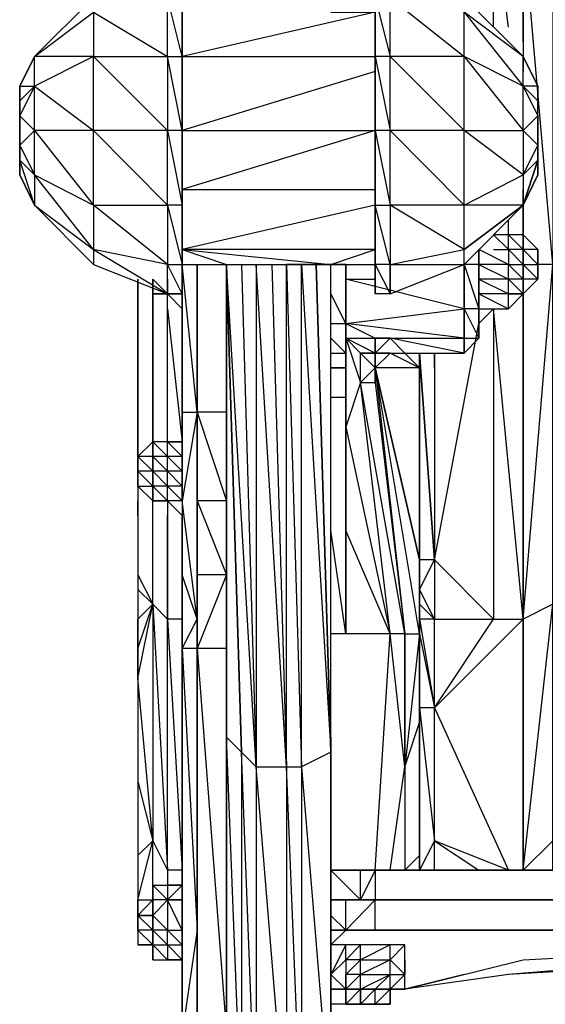
# Model space of a CAD drawing. Extents: x -2045 to 2218, y -2580 to 2737.
# Drawn here: x -446 to -197, y -808 to -341 of the extents above; entities that cross this region are included whole.
import ezdxf

# ---------------------------------------------------------------- set-up
doc = ezdxf.new("R2010")
doc.units = 0
doc.header["$MEASUREMENT"] = 0

msp = doc.modelspace()

# ---------------------------------------------------------------- linework, layer by layer
at = {"flags": 128}
for points in [[(-312.44, -254.06), (-305.45, -254.06), (-298.45, -247.07), (-298.45, -338), (-277.47, -338), (-368.81, -358.98), (-277.47, -358.98)], [(-221.51, -344.99), (-221.51, -289.03), (-228.51, -331)], [(-214.52, -344.99), (-221.51, -289.03)], [(-193.53, -730.11), (-193.53, -744.1), (-193.53, -730.11), (-207.52, -744.1), (-193.53, -618.2), (-193.53, -457.32), (-207.52, -296.03), (-193.53, -296.03), (-193.53, -457.32), (-186.54, -513.27), (-186.54, -604.21), (-193.53, -618.2), (-186.54, -639.18), (-186.54, -625.19)], [(-207.52, -296.03), (-207.52, -365.97)], [(-368.81, -331), (-368.81, -358.98)], [(-277.47, -393.95), (-277.47, -358.98), (-277.47, -331)], [(-270.48, -457.32), (-235.5, -450.32), (-235.5, -429.34), (-270.48, -429.34), (-270.48, -393.95), (-270.48, -358.98), (-235.5, -393.95), (-235.5, -358.98), (-270.48, -358.98), (-270.48, -331)], [(-200.53, -372.97), (-207.52, -372.97), (-200.53, -379.96), (-200.53, -372.97), (-207.52, -358.98), (-235.5, -338), (-207.52, -372.97), (-207.52, -358.98), (-235.5, -331)], [(-410.78, -338), (-410.78, -358.98), (-438.76, -358.98), (-445.75, -372.97), (-445.75, -379.96), (-445.75, -407.94), (-445.75, -414.94), (-445.75, -407.94)], [(-277.47, -365.97), (-368.81, -393.95), (-277.47, -393.95), (-368.81, -421.93), (-277.47, -421.93)], [(-200.53, -407.94), (-200.53, -379.96), (-200.53, -372.97)], [(-200.53, -407.94), (-200.53, -379.96)], [(-368.81, -393.95), (-368.81, -429.34)], [(-368.81, -393.95), (-368.81, -429.34)], [(-270.48, -457.32), (-277.47, -457.32), (-270.48, -471.31), (-277.47, -471.31), (-277.47, -457.32), (-277.47, -429.34), (-277.47, -393.95)], [(-270.48, -457.32), (-270.48, -471.31), (-235.5, -457.32), (-207.52, -429.34), (-235.5, -450.32), (-207.52, -429.34), (-235.5, -429.34), (-207.52, -414.94), (-235.5, -393.95), (-207.52, -393.95), (-207.52, -414.94), (-207.52, -429.34)], [(-200.53, -407.94), (-207.52, -414.94), (-200.53, -407.94), (-200.53, -414.94)], [(-207.52, -429.34), (-207.52, -450.32), (-207.52, -421.93)], [(-277.47, -429.34), (-368.81, -450.32), (-347.83, -457.32), (-298.45, -457.32)], [(-368.81, -457.32), (-368.81, -429.34)], [(-214.52, -443.33), (-214.52, -436.33)], [(-207.52, -443.33), (-207.52, -436.33)], [(-214.52, -443.33), (-221.51, -443.33)], [(-207.52, -450.32), (-207.52, -443.33), (-214.52, -443.33)], [(-207.52, -450.32), (-207.52, -443.33)], [(-207.52, -471.31), (-207.52, -464.31), (-207.52, -457.32), (-207.52, -450.32), (-207.52, -443.33), (-207.52, -450.32)], [(-228.51, -464.31), (-228.51, -450.32)], [(-221.51, -450.32), (-214.52, -450.32), (-214.52, -457.32), (-228.51, -450.32)], [(-207.52, -450.32), (-214.52, -450.32), (-207.52, -457.32), (-207.52, -464.31), (-214.52, -457.32), (-207.52, -457.32)], [(-207.52, -457.32), (-207.52, -450.32)], [(-207.52, -457.32), (-207.52, -450.32)], [(-207.52, -457.32), (-207.52, -450.32)], [(-207.52, -464.31), (-207.52, -457.32), (-207.52, -450.32)], [(-200.53, -464.31), (-207.52, -464.31), (-207.52, -457.32), (-207.52, -450.32)], [(-410.78, -457.32), (-375.81, -471.31), (-368.81, -471.31)], [(-368.81, -457.32), (-347.83, -457.32), (-340.83, -457.32), (-333.84, -457.32), (-326.43, -457.32), (-319.44, -695.14), (-319.44, -870.42), (-333.84, -695.14)], [(-368.81, -457.32), (-368.81, -527.26), (-368.81, -569.23), (-368.81, -604.21), (-368.81, -639.18), (-368.81, -821.45), (-368.81, -933.37), (-368.81, -975.34), (-361.82, -975.34), (-361.82, -982.33), (-368.81, -975.34), (-368.81, -933.37), (-368.81, -821.45), (-368.81, -639.18)], [(-361.82, -527.26), (-368.81, -457.32), (-368.81, -527.26)], [(-361.82, -457.32), (-361.82, -527.26), (-361.82, -569.23), (-361.82, -604.21), (-361.82, -639.18), (-361.82, -821.45), (-361.82, -940.36), (-361.82, -982.33), (-347.83, -982.33), (-347.83, -940.36), (-347.83, -821.45), (-347.83, -639.18), (-347.83, -604.21), (-347.83, -569.23), (-347.83, -527.26)], [(-361.82, -527.26), (-361.82, -457.32)], [(-298.45, -940.36), (-312.44, -947.36), (-298.45, -940.36), (-312.44, -954.35), (-312.44, -947.36), (-319.44, -954.35), (-312.44, -954.35), (-319.44, -954.35), (-333.84, -947.36), (-319.44, -954.35), (-333.84, -954.35), (-333.84, -947.36), (-340.83, -863.42), (-333.84, -870.42), (-340.83, -688.14), (-333.84, -695.14), (-347.83, -457.32), (-347.83, -464.31)], [(-347.83, -457.32), (-340.83, -457.32), (-333.84, -695.14), (-333.84, -870.42), (-333.84, -947.36), (-340.83, -940.36)], [(-347.83, -527.26), (-347.83, -457.32)], [(-347.83, -506.28), (-347.83, -457.32), (-347.83, -527.26)], [(-347.83, -506.28), (-347.83, -457.32), (-347.83, -527.26)], [(-326.43, -457.32), (-319.44, -457.32)], [(-319.44, -695.14), (-319.44, -457.32)], [(-305.45, -457.32), (-298.45, -688.14), (-298.45, -457.32), (-305.45, -457.32), (-298.45, -457.32), (-277.47, -457.32)], [(-298.45, -681.15), (-298.45, -457.32)], [(-298.45, -485.3), (-291.46, -485.3), (-291.46, -457.32), (-298.45, -457.32)], [(-291.46, -506.28), (-291.46, -499.29), (-291.46, -485.3), (-291.46, -457.32)], [(-270.48, -492.29), (-235.5, -492.29), (-235.5, -499.29), (-235.5, -492.29), (-235.5, -478.3), (-235.5, -457.32), (-235.5, -478.3), (-291.46, -464.31), (-277.47, -464.31)], [(-270.48, -471.31), (-270.48, -457.32)], [(-228.51, -457.32), (-228.51, -478.3), (-228.51, -485.3)], [(-186.54, -744.1), (-186.54, -737.11), (-193.53, -730.11), (-193.53, -618.2), (-207.52, -625.19), (-193.53, -457.32), (-200.53, -457.32)], [(-207.52, -464.31), (-207.52, -457.32)], [(-389.8, -513.27), (-389.8, -464.31)], [(-389.8, -534.26), (-389.8, -464.31), (-389.8, -513.27)], [(-375.81, -464.31), (-375.81, -471.31), (-382.8, -464.31), (-382.8, -471.31), (-375.81, -471.31), (-382.8, -471.31)], [(-228.51, -485.3), (-228.51, -478.3), (-228.51, -464.31)], [(-228.51, -478.3), (-214.52, -478.3), (-207.52, -471.31), (-207.52, -464.31)], [(-375.81, -541.25), (-375.81, -471.31)], [(-347.83, -478.3), (-347.83, -471.31)], [(-298.45, -492.29), (-291.46, -499.29), (-291.46, -485.3), (-298.45, -471.31)], [(-207.52, -744.1), (-207.52, -625.19), (-207.52, -471.31), (-207.52, -625.19), (-221.51, -478.3)], [(-375.81, -478.3), (-368.81, -541.25), (-368.81, -478.3), (-368.81, -506.28)], [(-291.46, -485.3), (-277.47, -492.29), (-235.5, -492.29), (-291.46, -485.3), (-235.5, -478.3), (-235.5, -492.29), (-235.5, -478.3)], [(-256.49, -632.18), (-256.49, -625.19), (-249.49, -667.16), (-249.49, -625.19), (-221.51, -625.19), (-249.49, -597.21), (-228.51, -485.3), (-221.51, -478.3), (-221.51, -625.19)], [(-235.5, -492.29), (-228.51, -492.29), (-228.51, -485.3), (-228.51, -478.3)], [(-228.51, -478.3), (-235.5, -478.3), (-228.51, -492.29), (-235.5, -499.29)], [(-256.49, -632.18), (-256.49, -597.21), (-277.47, -506.28), (-277.47, -513.27), (-277.47, -506.28), (-284.47, -499.29), (-277.47, -499.29), (-291.46, -492.29), (-277.47, -492.29), (-277.47, -499.29), (-263.48, -499.29), (-270.48, -492.29)], [(-249.49, -506.28), (-249.49, -597.21), (-256.49, -597.21), (-256.49, -499.29), (-256.49, -506.28), (-263.48, -499.29), (-235.5, -499.29), (-270.48, -492.29)], [(-298.45, -499.29), (-291.46, -499.29), (-291.46, -506.28), (-298.45, -506.28)], [(-284.47, -513.27), (-277.47, -513.27), (-263.48, -632.18), (-284.47, -513.27), (-277.47, -506.28), (-277.47, -499.29)], [(-256.49, -506.28), (-270.48, -499.29), (-277.47, -499.29), (-270.48, -499.29), (-277.47, -506.28), (-263.48, -632.18), (-256.49, -632.18), (-277.47, -506.28), (-256.49, -597.21), (-256.49, -506.28), (-277.47, -506.28), (-270.48, -499.29)], [(-249.49, -506.28), (-249.49, -499.29)], [(-270.48, -744.1), (-263.48, -695.14), (-270.48, -632.18), (-291.46, -583.22), (-291.46, -534.26), (-291.46, -506.28), (-291.46, -534.26), (-291.46, -583.22), (-291.46, -632.18), (-291.46, -583.22)], [(-389.8, -513.27), (-389.8, -541.25), (-389.8, -548.25)], [(-277.47, -513.27), (-263.48, -632.18), (-270.48, -632.18)], [(-291.46, -520.27), (-298.45, -520.27)], [(-361.82, -625.19), (-361.82, -527.26), (-368.81, -569.23), (-368.81, -527.26), (-361.82, -527.26)], [(-347.83, -975.34), (-347.83, -933.37), (-347.83, -821.45), (-347.83, -639.18), (-347.83, -604.21), (-347.83, -569.23), (-347.83, -527.26)], [(-347.83, -639.18), (-347.83, -625.19), (-347.83, -604.21), (-347.83, -569.23), (-347.83, -625.19), (-347.83, -527.26)], [(-347.83, -569.23), (-347.83, -604.21), (-347.83, -625.19), (-347.83, -527.26)], [(-347.83, -527.26), (-347.83, -569.23)], [(-347.83, -527.26), (-347.83, -569.23), (-347.83, -604.21), (-347.83, -639.18), (-347.83, -821.45), (-347.83, -940.36), (-347.83, -982.33)], [(-389.8, -548.25), (-382.8, -555.24), (-382.8, -548.25), (-389.8, -548.25), (-382.8, -541.25), (-382.8, -548.25)], [(-375.81, -541.25), (-382.8, -541.25), (-382.8, -548.25), (-382.8, -555.24)], [(-382.8, -541.25), (-382.8, -548.25)], [(-368.81, -541.25), (-375.81, -541.25), (-368.81, -548.25), (-375.81, -548.25), (-368.81, -555.24), (-375.81, -555.24), (-368.81, -562.24), (-375.81, -562.24), (-368.81, -569.23), (-375.81, -569.23), (-375.81, -576.23)], [(-382.8, -548.25), (-382.8, -555.24), (-382.8, -562.24)], [(-382.8, -562.24), (-382.8, -555.24), (-382.8, -548.25)], [(-382.8, -555.24), (-382.8, -548.25)], [(-382.8, -548.25), (-382.8, -555.24), (-382.8, -562.24)], [(-382.8, -548.25), (-382.8, -555.24), (-382.8, -562.24)], [(-382.8, -562.24), (-382.8, -555.24)], [(-382.8, -555.24), (-382.8, -562.24)], [(-382.8, -555.24), (-382.8, -562.24)], [(-382.8, -555.24), (-382.8, -562.24)], [(-382.8, -555.24), (-382.8, -562.24)], [(-389.8, -562.24), (-389.8, -604.21), (-389.8, -611.2), (-389.8, -625.19)], [(-389.8, -562.24), (-382.8, -562.24)], [(-382.8, -569.23), (-382.8, -562.24)], [(-389.8, -653.17), (-389.8, -639.18), (-382.8, -618.2), (-382.8, -569.23)], [(-375.81, -569.23), (-375.81, -625.19), (-375.81, -576.23)], [(-361.82, -639.18), (-361.82, -625.19), (-368.81, -569.23), (-368.81, -604.21)], [(-347.83, -604.21), (-347.83, -569.23), (-361.82, -569.23), (-347.83, -604.21), (-361.82, -604.21)], [(-389.8, -576.23), (-389.8, -604.21), (-382.8, -618.2), (-382.8, -730.11), (-375.81, -744.1), (-375.81, -625.19), (-382.8, -618.2), (-375.81, -744.1), (-375.81, -751.09)], [(-277.47, -744.1), (-270.48, -632.18), (-291.46, -632.18), (-298.45, -583.22)], [(-347.83, -639.18), (-347.83, -604.21), (-361.82, -639.18)], [(-347.83, -611.2), (-347.83, -639.18), (-347.83, -660.16), (-347.83, -667.16), (-347.83, -653.17)], [(-389.8, -639.18), (-389.8, -625.19), (-382.8, -618.2)], [(-368.81, -744.1), (-368.81, -625.19), (-375.81, -625.19), (-368.81, -744.1), (-375.81, -744.1)], [(-249.49, -744.1), (-249.49, -730.11), (-256.49, -744.1), (-256.49, -667.16), (-249.49, -730.11), (-249.49, -667.16), (-221.51, -625.19), (-207.52, -625.19)], [(-207.52, -625.19), (-249.49, -667.16), (-214.52, -744.1), (-249.49, -730.11), (-228.51, -744.1)], [(-291.46, -632.18), (-298.45, -632.18)], [(-347.83, -982.33), (-347.83, -968.34), (-347.83, -863.42), (-347.83, -940.36), (-347.83, -821.45), (-347.83, -639.18)], [(-263.48, -695.14), (-263.48, -744.1), (-256.49, -737.11), (-256.49, -744.1), (-256.49, -674.15), (-256.49, -737.11)], [(-389.8, -702.13), (-389.8, -737.11)], [(-347.83, -716.12), (-347.83, -709.13)], [(-382.8, -758.09), (-382.8, -730.11)], [(-368.81, -744.1), (-368.81, -737.11)], [(-277.47, -758.09), (-123.59, -758.09), (-102.6, -758.09), (-81.62, -758.09), (-60.64, -751.09), (-25.66, -744.1), (16.31, -737.11), (58.27, -737.11)], [(-291.46, -758.09), (-284.47, -758.09), (-298.45, -744.1)], [(-130.58, -744.1), (-277.47, -744.1), (-277.47, -758.09), (-284.47, -758.09), (-284.47, -744.1), (-298.45, -744.1), (-298.45, -751.09), (-298.45, -744.1), (-298.45, -758.09)], [(-291.46, -744.1), (-284.47, -744.1), (-277.47, -744.1), (-291.46, -744.1), (-277.47, -744.1), (-291.46, -744.1), (-298.45, -744.1), (-291.46, -744.1), (-298.45, -744.1), (-298.45, -751.09)], [(-298.45, -744.1), (-291.46, -744.1), (-284.47, -744.1), (-277.47, -744.1)], [(-284.47, -744.1), (-277.47, -744.1), (-284.47, -758.09)], [(-375.81, -758.09), (-368.81, -751.09)], [(-389.8, -758.09), (-382.8, -758.09), (-382.8, -765.5), (-382.8, -772.49), (-382.8, -779.48)], [(-375.81, -758.09), (-382.8, -758.09), (-382.8, -765.5)], [(-382.8, -765.5), (-382.8, -758.09)], [(-382.8, -758.09), (-382.8, -765.5)], [(-375.81, -786.48), (-368.81, -786.48), (-375.81, -779.48), (-368.81, -779.48), (-375.81, -772.49), (-368.81, -772.49), (-375.81, -758.09)], [(-291.46, -772.49), (-291.46, -758.09), (-298.45, -758.09)], [(-277.47, -758.09), (-298.45, -758.09), (-277.47, -758.09), (-298.45, -758.09)], [(-277.47, -772.49), (-123.59, -772.49), (-123.59, -758.09), (-277.47, -758.09), (-291.46, -758.09)], [(-277.47, -758.09), (-284.47, -758.09)], [(-277.47, -758.09), (-123.59, -758.09)], [(-382.8, -779.48), (-382.8, -772.49), (-382.8, -765.5)], [(-382.8, -772.49), (-382.8, -765.5)], [(-382.8, -765.5), (-382.8, -772.49)], [(-298.45, -772.49), (-291.46, -772.49), (-298.45, -765.5)], [(-123.59, -772.49), (-74.62, -765.5), (-102.6, -765.5), (-123.59, -772.49), (-277.47, -772.49)], [(-382.8, -779.48), (-382.8, -772.49), (-389.8, -772.49)], [(-382.8, -772.49), (-382.8, -779.48)], [(-382.8, -772.49), (-382.8, -779.48)], [(-382.8, -779.48), (-382.8, -772.49)], [(-382.8, -772.49), (-382.8, -779.48)], [(-298.45, -779.48), (-291.46, -772.49), (-298.45, -772.49), (-291.46, -772.49), (-277.47, -772.49)], [(-235.5, -793.47), (-263.48, -800.47), (-207.52, -786.48), (-74.62, -779.48), (23.3, -779.48), (23.3, -772.49)], [(-382.8, -779.48), (-389.8, -779.48)], [(-382.8, -779.48), (-375.81, -779.48), (-375.81, -786.48)], [(-263.48, -779.48), (-270.48, -779.48), (-284.47, -779.48), (-291.46, -779.48), (-298.45, -779.48)], [(-263.48, -793.47), (-263.48, -779.48), (-270.48, -786.48), (-270.48, -779.48), (-284.47, -786.48), (-284.47, -779.48), (-291.46, -786.48), (-291.46, -779.48), (-298.45, -793.47), (-298.45, -779.48), (-298.45, -786.48)], [(-95.61, -779.48), (-95.61, -786.48), (-214.52, -793.47)], [(-375.81, -786.48), (-368.81, -786.48), (-368.81, -793.47)], [(-284.47, -800.47), (-284.47, -793.47), (-284.47, -786.48), (-270.48, -786.48), (-263.48, -793.47)], [(-130.58, -786.48), (-214.52, -793.47), (-263.48, -800.47)], [(-298.45, -800.47), (-291.46, -800.47)], [(-298.45, -800.47), (-291.46, -800.47), (-284.47, -800.47), (-277.47, -800.47)], [(-284.47, -800.47), (-291.46, -800.47)], [(-284.47, -807.46), (-284.47, -800.47), (-291.46, -807.46)], [(-291.46, -807.46), (-291.46, -800.47)], [(-277.47, -800.47), (-270.48, -800.47)], [(-291.46, -807.46), (-298.45, -807.46)]]:
    msp.add_lwpolyline(points, dxfattribs=at)
for points in [[(-207.52, -296.03), (-207.52, -351.99)], [(-375.81, -317.01), (-368.81, -331), (-368.81, -358.98), (-375.81, -331), (-368.81, -331), (-368.81, -317.01)], [(-270.48, -331), (-235.5, -358.98), (-235.5, -338), (-270.48, -317.01)], [(-277.47, -324.01), (-277.47, -331), (-277.47, -358.98), (-277.47, -331)], [(-410.78, -338), (-410.78, -331), (-438.76, -358.98), (-410.78, -338)], [(-375.81, -331), (-410.78, -338), (-375.81, -358.98)], [(-368.81, -393.95), (-368.81, -358.98), (-368.81, -331), (-368.81, -358.98)], [(-270.48, -331), (-277.47, -331), (-270.48, -358.98)], [(-277.47, -393.95), (-277.47, -358.98), (-277.47, -331), (-277.47, -358.98), (-277.47, -393.95), (-277.47, -429.34), (-277.47, -457.32), (-277.47, -464.31), (-277.47, -457.32), (-277.47, -429.34), (-277.47, -393.95), (-277.47, -429.34), (-277.47, -457.32), (-277.47, -429.34)], [(-445.75, -372.97), (-438.76, -372.97), (-438.76, -358.98)], [(-445.75, -372.97), (-438.76, -358.98)], [(-410.78, -393.95), (-410.78, -358.98), (-438.76, -372.97), (-410.78, -393.95)], [(-375.81, -358.98), (-375.81, -393.95), (-410.78, -358.98)], [(-368.81, -358.98), (-368.81, -393.95), (-375.81, -358.98)], [(-368.81, -358.98), (-368.81, -393.95)], [(-277.47, -358.98), (-270.48, -393.95), (-270.48, -358.98)], [(-235.5, -358.98), (-207.52, -393.95), (-207.52, -372.97), (-235.5, -358.98)], [(-207.52, -358.98), (-200.53, -372.97), (-207.52, -358.98), (-200.53, -372.97), (-207.52, -358.98)], [(-445.75, -372.97), (-445.75, -379.96)], [(-445.75, -379.96), (-438.76, -372.97)], [(-445.75, -386.96), (-438.76, -393.95), (-438.76, -372.97), (-445.75, -386.96)], [(-200.53, -379.96), (-207.52, -372.97), (-200.53, -386.96)], [(-200.53, -372.97), (-200.53, -379.96)], [(-445.75, -407.94), (-445.75, -400.95), (-445.75, -386.96), (-445.75, -379.96)], [(-200.53, -386.96), (-200.53, -400.95), (-207.52, -393.95)], [(-445.75, -400.95), (-438.76, -414.94), (-438.76, -393.95)], [(-438.76, -393.95), (-410.78, -429.34), (-410.78, -393.95)], [(-375.81, -393.95), (-410.78, -393.95), (-375.81, -429.34)], [(-368.81, -393.95), (-375.81, -393.95), (-368.81, -429.34)], [(-368.81, -429.34), (-368.81, -393.95)], [(-270.48, -429.34), (-270.48, -393.95), (-277.47, -393.95)], [(-235.5, -393.95), (-270.48, -393.95), (-235.5, -429.34)], [(-207.52, -414.94), (-200.53, -400.95), (-200.53, -407.94)], [(-445.75, -407.94), (-445.75, -414.94), (-445.75, -407.94)], [(-438.76, -414.94), (-438.76, -429.34), (-445.75, -407.94)], [(-438.76, -414.94), (-445.75, -407.94)], [(-207.52, -429.34), (-200.53, -407.94), (-207.52, -429.34)], [(-200.53, -407.94), (-200.53, -414.94)], [(-445.75, -414.94), (-438.76, -429.34)], [(-438.76, -414.94), (-410.78, -429.34), (-410.78, -450.32), (-410.78, -457.32), (-438.76, -429.34), (-410.78, -450.32)], [(-200.53, -414.94), (-207.52, -429.34)], [(-375.81, -429.34), (-375.81, -457.32), (-410.78, -429.34)], [(-375.81, -429.34), (-368.81, -457.32), (-368.81, -471.31), (-375.81, -457.32), (-368.81, -457.32), (-368.81, -429.34)], [(-368.81, -429.34), (-368.81, -457.32), (-368.81, -464.31), (-368.81, -471.31), (-368.81, -457.32)], [(-277.47, -429.34), (-270.48, -429.34), (-270.48, -457.32)], [(-270.48, -457.32), (-235.5, -457.32), (-235.5, -450.32), (-270.48, -429.34)], [(-214.52, -443.33), (-221.51, -443.33), (-214.52, -450.32)], [(-214.52, -443.33), (-207.52, -450.32), (-207.52, -443.33), (-214.52, -443.33)], [(-207.52, -450.32), (-207.52, -443.33)], [(-207.52, -443.33), (-200.53, -450.32), (-207.52, -450.32)], [(-207.52, -450.32), (-200.53, -457.32), (-200.53, -450.32), (-207.52, -443.33)], [(-375.81, -457.32), (-410.78, -450.32), (-375.81, -471.31)], [(-298.45, -457.32), (-277.47, -450.32), (-368.81, -450.32)], [(-228.51, -450.32), (-228.51, -464.31)], [(-207.52, -450.32), (-207.52, -457.32)], [(-207.52, -450.32), (-207.52, -457.32), (-207.52, -464.31), (-207.52, -457.32)], [(-207.52, -450.32), (-200.53, -457.32), (-200.53, -464.31), (-207.52, -457.32)], [(-207.52, -457.32), (-200.53, -457.32), (-207.52, -450.32)], [(-200.53, -450.32), (-200.53, -457.32)], [(-361.82, -457.32), (-361.82, -527.26)], [(-361.82, -457.32), (-361.82, -527.26)], [(-361.82, -457.32), (-361.82, -527.26)], [(-340.83, -688.14), (-347.83, -457.32)], [(-347.83, -457.32), (-347.83, -527.26)], [(-347.83, -527.26), (-347.83, -457.32)], [(-347.83, -457.32), (-347.83, -527.26)], [(-347.83, -527.26), (-347.83, -457.32)], [(-333.84, -457.32), (-333.84, -695.14), (-319.44, -695.14)], [(-319.44, -457.32), (-312.44, -695.14), (-312.44, -457.32)], [(-312.44, -457.32), (-298.45, -688.14), (-312.44, -695.14), (-298.45, -863.42), (-298.45, -688.14), (-305.45, -457.32)], [(-291.46, -485.3), (-291.46, -457.32)], [(-277.47, -457.32), (-277.47, -464.31), (-277.47, -471.31)], [(-235.5, -457.32), (-228.51, -478.3), (-228.51, -457.32), (-235.5, -457.32)], [(-228.51, -457.32), (-228.51, -478.3)], [(-214.52, -457.32), (-228.51, -457.32), (-214.52, -464.31)], [(-207.52, -464.31), (-207.52, -457.32), (-207.52, -464.31), (-207.52, -471.31)], [(-200.53, -457.32), (-200.53, -464.31)], [(-382.8, -464.31), (-382.8, -541.25)], [(-382.8, -471.31), (-382.8, -464.31)], [(-382.8, -471.31), (-382.8, -464.31), (-382.8, -471.31)], [(-382.8, -464.31), (-382.8, -471.31), (-382.8, -464.31)], [(-382.8, -464.31), (-382.8, -471.31), (-382.8, -464.31), (-382.8, -471.31), (-382.8, -464.31), (-382.8, -471.31)], [(-347.83, -464.31), (-347.83, -527.26)], [(-347.83, -464.31), (-347.83, -548.25)], [(-228.51, -478.3), (-228.51, -464.31)], [(-228.51, -464.31), (-214.52, -471.31), (-214.52, -464.31)], [(-207.52, -464.31), (-214.52, -464.31), (-207.52, -471.31), (-214.52, -471.31), (-207.52, -471.31)], [(-207.52, -464.31), (-207.52, -471.31)], [(-200.53, -464.31), (-207.52, -471.31)], [(-207.52, -471.31), (-200.53, -464.31), (-207.52, -464.31)], [(-368.81, -478.3), (-375.81, -471.31), (-368.81, -471.31), (-375.81, -471.31)], [(-368.81, -478.3), (-368.81, -471.31)], [(-214.52, -471.31), (-228.51, -471.31), (-214.52, -478.3)], [(-228.51, -478.3), (-228.51, -485.3), (-228.51, -492.29)], [(-228.51, -478.3), (-228.51, -485.3)], [(-291.46, -485.3), (-291.46, -499.29), (-291.46, -506.28), (-291.46, -499.29)], [(-291.46, -492.29), (-284.47, -513.27), (-284.47, -499.29)], [(-277.47, -492.29), (-270.48, -492.29), (-277.47, -492.29)], [(-277.47, -492.29), (-270.48, -492.29)], [(-270.48, -492.29), (-277.47, -499.29), (-270.48, -492.29)], [(-277.47, -492.29), (-277.47, -499.29), (-277.47, -492.29)], [(-270.48, -492.29), (-263.48, -499.29)], [(-284.47, -499.29), (-277.47, -499.29)], [(-277.47, -506.28), (-277.47, -499.29)], [(-249.49, -597.21), (-256.49, -499.29), (-249.49, -597.21)], [(-256.49, -597.21), (-256.49, -499.29), (-256.49, -506.28), (-256.49, -597.21)], [(-249.49, -506.28), (-249.49, -499.29)], [(-347.83, -548.25), (-347.83, -506.28)], [(-291.46, -506.28), (-298.45, -506.28)], [(-389.8, -513.27), (-389.8, -541.25)], [(-389.8, -548.25), (-389.8, -513.27)], [(-284.47, -513.27), (-291.46, -534.26), (-270.48, -632.18)], [(-347.83, -569.23), (-347.83, -527.26), (-361.82, -527.26)], [(-361.82, -569.23), (-361.82, -527.26)], [(-361.82, -527.26), (-361.82, -569.23), (-361.82, -604.21), (-361.82, -639.18), (-361.82, -625.19)], [(-361.82, -527.26), (-361.82, -569.23), (-361.82, -604.21), (-361.82, -639.18), (-361.82, -821.45), (-361.82, -940.36), (-361.82, -982.33), (-361.82, -940.36), (-361.82, -821.45), (-361.82, -639.18), (-361.82, -604.21), (-361.82, -569.23)], [(-347.83, -569.23), (-347.83, -527.26)], [(-347.83, -569.23), (-347.83, -625.19), (-347.83, -527.26)], [(-347.83, -604.21), (-347.83, -639.18), (-347.83, -604.21), (-347.83, -569.23), (-347.83, -527.26), (-347.83, -569.23)], [(-382.8, -548.25), (-389.8, -548.25), (-382.8, -541.25)], [(-382.8, -541.25), (-382.8, -548.25)], [(-375.81, -548.25), (-375.81, -541.25), (-382.8, -541.25)], [(-382.8, -541.25), (-382.8, -548.25), (-382.8, -541.25)], [(-368.81, -541.25), (-375.81, -541.25)], [(-389.8, -555.24), (-389.8, -548.25), (-389.8, -555.24), (-389.8, -562.24)], [(-382.8, -555.24), (-382.8, -548.25), (-382.8, -555.24)], [(-382.8, -548.25), (-382.8, -555.24)], [(-382.8, -548.25), (-375.81, -555.24), (-375.81, -548.25)], [(-382.8, -555.24), (-389.8, -555.24), (-382.8, -562.24)], [(-375.81, -555.24), (-382.8, -555.24), (-375.81, -562.24)], [(-389.8, -562.24), (-382.8, -569.23)], [(-382.8, -569.23), (-382.8, -562.24)], [(-382.8, -562.24), (-375.81, -569.23), (-382.8, -569.23), (-375.81, -569.23), (-375.81, -562.24)], [(-382.8, -562.24), (-382.8, -569.23)], [(-382.8, -562.24), (-382.8, -569.23)], [(-347.83, -562.24), (-347.83, -632.18)], [(-347.83, -562.24), (-347.83, -583.22), (-347.83, -653.17), (-347.83, -583.22)], [(-389.8, -569.23), (-389.8, -576.23)], [(-368.81, -576.23), (-375.81, -569.23)], [(-361.82, -569.23), (-361.82, -604.21), (-361.82, -625.19)], [(-368.81, -576.23), (-368.81, -625.19)], [(-249.49, -597.21), (-249.49, -625.19), (-256.49, -611.2)], [(-256.49, -611.2), (-256.49, -597.21), (-256.49, -611.2)], [(-256.49, -597.21), (-256.49, -632.18)], [(-368.81, -604.21), (-368.81, -639.18), (-361.82, -625.19)], [(-347.83, -604.21), (-347.83, -639.18)], [(-389.8, -653.17), (-382.8, -618.2), (-389.8, -611.2), (-389.8, -625.19), (-389.8, -639.18)], [(-256.49, -618.2), (-249.49, -625.19), (-256.49, -625.19), (-256.49, -618.2), (-256.49, -632.18), (-256.49, -611.2)], [(-347.83, -639.18), (-347.83, -625.19), (-347.83, -639.18)], [(-347.83, -639.18), (-347.83, -625.19), (-347.83, -639.18)], [(-207.52, -625.19), (-207.52, -744.1)], [(-347.83, -765.5), (-347.83, -632.18)], [(-256.49, -674.15), (-256.49, -632.18), (-263.48, -695.14)], [(-263.48, -632.18), (-263.48, -695.14)], [(-256.49, -667.16), (-256.49, -632.18), (-256.49, -667.16)], [(-256.49, -632.18), (-249.49, -667.16), (-256.49, -667.16), (-256.49, -674.15)], [(-361.82, -639.18), (-368.81, -639.18), (-361.82, -772.49)], [(-347.83, -821.45), (-347.83, -639.18), (-361.82, -639.18)], [(-361.82, -639.18), (-361.82, -821.45), (-361.82, -772.49)], [(-361.82, -772.49), (-361.82, -639.18)], [(-347.83, -639.18), (-347.83, -660.16), (-347.83, -821.45), (-347.83, -933.37), (-347.83, -968.34), (-347.83, -975.34), (-347.83, -933.37), (-347.83, -863.42), (-347.83, -821.45)], [(-347.83, -863.42), (-347.83, -667.16), (-347.83, -660.16), (-347.83, -639.18), (-347.83, -660.16)], [(-347.83, -639.18), (-347.83, -667.16)], [(-347.83, -821.45), (-347.83, -940.36), (-347.83, -821.45), (-347.83, -639.18), (-347.83, -821.45)], [(-382.8, -730.11), (-389.8, -653.17), (-389.8, -702.13)], [(-347.83, -667.16), (-347.83, -821.45), (-347.83, -863.42)], [(-256.49, -737.11), (-256.49, -744.1), (-256.49, -674.15), (-256.49, -737.11)], [(-347.83, -849.43), (-340.83, -940.36), (-340.83, -863.42), (-347.83, -681.15), (-340.83, -688.14), (-340.83, -863.42)], [(-298.45, -688.14), (-298.45, -681.15), (-298.45, -849.43), (-298.45, -926.37), (-298.45, -863.42), (-298.45, -849.43)], [(-319.44, -695.14), (-312.44, -695.14), (-312.44, -870.42), (-312.44, -947.36), (-319.44, -870.42), (-312.44, -870.42)], [(-389.8, -737.11), (-389.8, -758.09), (-382.8, -730.11)], [(-137.58, -744.1), (-277.47, -744.1), (-137.58, -744.1), (-60.64, -737.11)], [(-368.81, -744.1), (-368.81, -751.09)], [(-284.47, -744.1), (-298.45, -744.1), (-284.47, -744.1)], [(-277.47, -744.1), (-284.47, -744.1), (-277.47, -744.1)], [(-277.47, -744.1), (-137.58, -744.1), (-277.47, -744.1)], [(-277.47, -744.1), (-137.58, -744.1), (-277.47, -744.1)], [(-375.81, -758.09), (-375.81, -772.49), (-382.8, -765.5), (-375.81, -758.09), (-382.8, -751.09), (-375.81, -751.09)], [(-382.8, -751.09), (-382.8, -758.09)], [(-375.81, -751.09), (-368.81, -751.09)], [(-123.59, -758.09), (-277.47, -758.09), (-123.59, -758.09), (-74.62, -751.09)], [(-382.8, -758.09), (-389.8, -765.5), (-382.8, -765.5)], [(-389.8, -765.5), (-389.8, -758.09), (-389.8, -772.49)], [(-382.8, -772.49), (-382.8, -765.5), (-382.8, -758.09), (-382.8, -765.5), (-382.8, -772.49), (-382.8, -779.48)], [(-368.81, -758.09), (-375.81, -758.09)], [(-291.46, -758.09), (-298.45, -758.09), (-291.46, -758.09)], [(-291.46, -758.09), (-298.45, -758.09), (-291.46, -758.09)], [(-277.47, -772.49), (-277.47, -758.09), (-291.46, -772.49)], [(-277.47, -758.09), (-291.46, -758.09)], [(-277.47, -758.09), (-291.46, -758.09), (-277.47, -758.09)], [(-382.8, -765.5), (-389.8, -765.5), (-382.8, -772.49)], [(-382.8, -772.49), (-382.8, -765.5)], [(-382.8, -779.48), (-389.8, -772.49)], [(-389.8, -779.48), (-382.8, -779.48), (-389.8, -772.49)], [(-375.81, -772.49), (-382.8, -772.49), (-375.81, -779.48)], [(-361.82, -926.37), (-361.82, -772.49), (-368.81, -821.45), (-361.82, -926.37)], [(-361.82, -772.49), (-361.82, -926.37)], [(-277.47, -772.49), (-291.46, -772.49), (-277.47, -772.49), (-298.45, -772.49)], [(-298.45, -772.49), (-277.47, -772.49), (-291.46, -772.49)], [(-277.47, -772.49), (-123.59, -772.49), (-277.47, -772.49)], [(-277.47, -772.49), (-123.59, -772.49)], [(-382.8, -779.48), (-382.8, -786.48)], [(-382.8, -786.48), (-375.81, -786.48), (-382.8, -779.48)], [(-347.83, -779.48), (-347.83, -800.47)], [(-368.81, -786.48), (-375.81, -786.48)], [(-298.45, -793.47), (-291.46, -786.48), (-291.46, -800.47)], [(-291.46, -793.47), (-291.46, -800.47), (-284.47, -793.47), (-291.46, -793.47), (-284.47, -786.48), (-291.46, -786.48)], [(-270.48, -793.47), (-270.48, -786.48), (-284.47, -793.47)], [(-263.48, -786.48), (-263.48, -793.47)], [(-347.83, -800.47), (-347.83, -793.47)], [(-298.45, -800.47), (-298.45, -793.47)], [(-291.46, -793.47), (-291.46, -800.47)], [(-284.47, -800.47), (-270.48, -793.47), (-277.47, -800.47), (-270.48, -800.47), (-270.48, -793.47), (-263.48, -793.47), (-270.48, -800.47), (-270.48, -807.46), (-270.48, -800.47), (-277.47, -800.47)], [(-270.48, -800.47), (-263.48, -800.47), (-263.48, -793.47)], [(-298.45, -800.47), (-291.46, -800.47), (-298.45, -800.47)], [(-298.45, -800.47), (-291.46, -800.47), (-298.45, -800.47)], [(-284.47, -800.47), (-291.46, -800.47), (-284.47, -800.47)], [(-284.47, -800.47), (-291.46, -800.47), (-284.47, -800.47)], [(-291.46, -800.47), (-284.47, -800.47), (-291.46, -800.47), (-284.47, -800.47), (-291.46, -800.47)], [(-291.46, -807.46), (-291.46, -800.47), (-291.46, -807.46)], [(-291.46, -800.47), (-291.46, -807.46), (-291.46, -800.47)], [(-291.46, -800.47), (-291.46, -807.46)], [(-284.47, -800.47), (-277.47, -800.47), (-270.48, -800.47), (-277.47, -800.47)], [(-284.47, -800.47), (-277.47, -800.47)], [(-284.47, -800.47), (-277.47, -800.47), (-270.48, -800.47), (-277.47, -800.47)], [(-284.47, -807.46), (-284.47, -800.47), (-284.47, -807.46), (-277.47, -807.46), (-270.48, -807.46), (-284.47, -807.46), (-277.47, -807.46), (-277.47, -800.47), (-284.47, -807.46), (-277.47, -807.46), (-270.48, -807.46), (-270.48, -800.47), (-277.47, -807.46)], [(-277.47, -800.47), (-270.48, -800.47), (-277.47, -800.47)], [(-263.48, -800.47), (-270.48, -800.47), (-263.48, -800.47)], [(-347.83, -821.45), (-347.83, -807.46)], [(-284.47, -807.46), (-291.46, -807.46)]]:
    msp.add_lwpolyline(points, close=True, dxfattribs=at)

doc.saveas('drawing.dxf')
